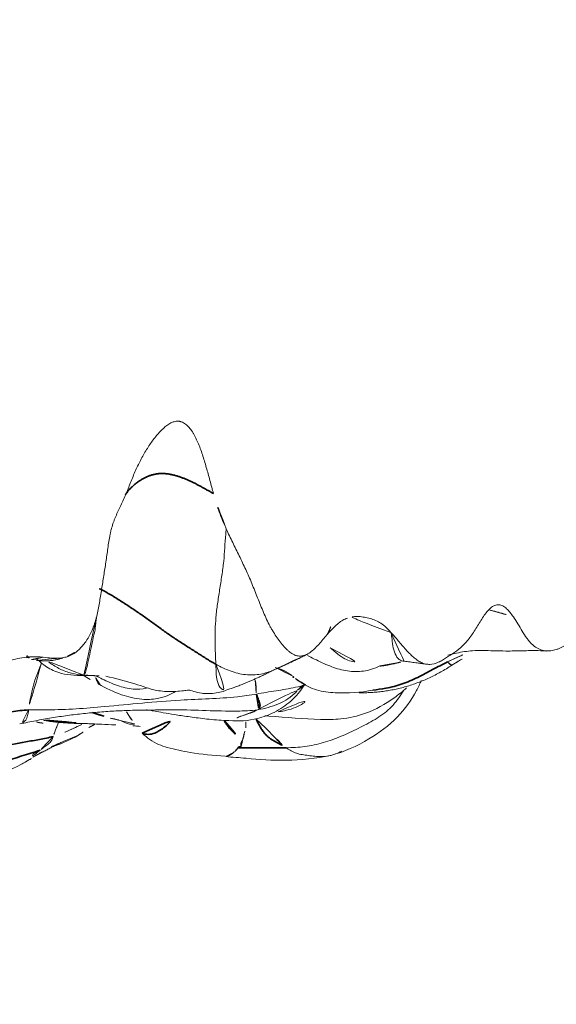
# Model space of a CAD drawing. Units: millimetres. Extents: x -605615267 to 17, y -1703671239 to 113.
# Drawn here: x -605611836 to -605611829, y -1703669150 to -1703669137 of the extents above; entities that cross this region are included whole.
import ezdxf

# ---------------------------------------------------------------- set-up
doc = ezdxf.new("R2010")
doc.units = ezdxf.units.MM
doc.layers.get('0').update_dxf_attribs({"lineweight": 9, "true_color": 0x1c1c1c})
doc.layers.get('Defpoints').update_dxf_attribs({"color": 3, "lineweight": 0})
doc.layers.add('10', color=7, linetype='Continuous', true_color=0xffffff)
doc.styles.add('2F обычный', font='Montserrat-Light.ttf', dxfattribs={"width": 0.8})
doc.dimstyles.new('stroitelniy3', dxfattribs={"dimtxt": 80, "dimasz": 30, "dimexe": 5, "dimexo": 10, "dimgap": 20, "dimtad": 1, "dimtoh": 1, "dimdec": 0, "dimrnd": 5, "dimtxsty": '2F обычный', "dimblk": 'ARCHTICK', "dimcen": 0.09, "dimdle": 2, "dimadec": 0, "dimazin": 2, "dimtfac": 1, "dimtdec": 0, "dimtmove": 1, "dimatfit": 3, "dimfxl": 10, "dimtfill": 1, "dimtolj": 1, "dimtzin": 0, "dimarcsym": 1})

# ---------------------------------------------------------------- blocks, each defined once
blk = doc.blocks.new('A$C142A27C8')
at = {"layer": '10', "color": 0, "linetype": 'Continuous', "lineweight": 35}
for points, knots in [([(0.823, 21.266), (0.826, 21.256), (0.849, 21.17), (0.895, 21.009), (0.974, 20.788), (1.069, 20.573), (1.176, 20.365), (1.272, 20.151), (1.334, 19.925), (1.389, 19.696), (1.446, 19.469), (1.461, 19.315), (1.464, 19.237)], [0, 0, 0, 0, 0.015122, 0.124553, 0.233983, 0.343414, 0.452845, 0.562276, 0.671707, 0.781138, 0.890569, 1, 1, 1, 1]), ([(0.337, 21.014), (0.356, 20.932), (0.374, 20.851), (0.412, 20.688), (0.432, 20.606), (0.499, 20.365), (0.552, 20.206), (0.634, 19.968), (0.661, 19.889), (0.715, 19.729), (0.767, 19.569), (0.818, 19.407), (0.856, 19.286), (0.869, 19.245), (0.895, 19.164), (0.907, 19.124), (0.919, 19.082)], [0, 0, 0, 0, 0.125, 0.125, 0.25, 0.25, 0.5, 0.5, 0.625, 0.625, 0.75, 0.875, 0.875, 0.9375, 0.9375, 1, 1, 1, 1]), ([(0.819, 20.389), (0.868, 20.142), (0.916, 19.895), (0.986, 19.523), (1.009, 19.399), (1.044, 19.213), (1.055, 19.151), (1.078, 19.027), (1.09, 18.965), (1.107, 18.904)], [0, 0, 0, 0, 0.5, 0.5, 0.75, 0.75, 0.875, 0.875, 1, 1, 1, 1]), ([(1.327, 19.002), (1.309, 18.883), (1.295, 18.695), (1.284, 18.508), (1.28, 18.44)], [0, 0, 0, 0, 0.638576, 1, 1, 1, 1]), ([(1.431, 18.377), (1.419, 18.341), (1.39, 18.25), (1.361, 18.159), (1.344, 18.103)], [0, 0, 0, 0, 0.395018, 1, 1, 1, 1]), ([(4.37, 17.931), (4.373, 17.929), (4.381, 17.923), (4.395, 17.913), (4.412, 17.9), (4.428, 17.887), (4.444, 17.874), (4.459, 17.859), (4.474, 17.845), (4.488, 17.829), (4.502, 17.814), (4.516, 17.798), (4.529, 17.781), (4.542, 17.765), (4.554, 17.748), (4.565, 17.73), (4.577, 17.712), (4.587, 17.694), (4.597, 17.676), (4.607, 17.657), (4.615, 17.638), (4.623, 17.618), (4.631, 17.599), (4.637, 17.579), (4.643, 17.559), (4.648, 17.538), (4.652, 17.518), (4.655, 17.497), (4.658, 17.476), (4.659, 17.456), (4.66, 17.434), (4.659, 17.413), (4.658, 17.392), (4.656, 17.371), (4.654, 17.35), (4.65, 17.328), (4.646, 17.307), (4.641, 17.286), (4.636, 17.265), (4.63, 17.244), (4.624, 17.223), (4.617, 17.202), (4.61, 17.182), (4.602, 17.161), (4.595, 17.141), (4.586, 17.12), (4.578, 17.1), (4.569, 17.08), (4.56, 17.06), (4.551, 17.041), (4.542, 17.021), (4.532, 17.002), (4.523, 16.982), (4.513, 16.963), (4.503, 16.944), (4.493, 16.925), (4.482, 16.906), (4.472, 16.887), (4.462, 16.868), (4.451, 16.849), (4.441, 16.831), (4.43, 16.812), (4.42, 16.793), (4.409, 16.775), (4.398, 16.756), (4.391, 16.744), (4.388, 16.738)], [0, 0, 0, 0, 0.007467, 0.023127, 0.038773, 0.054414, 0.070062, 0.085725, 0.101411, 0.117127, 0.132876, 0.148663, 0.16449, 0.180359, 0.196262, 0.212184, 0.22811, 0.244026, 0.25992, 0.275783, 0.291607, 0.307388, 0.323121, 0.338805, 0.354438, 0.370021, 0.385556, 0.40105, 0.416508, 0.431943, 0.447367, 0.462797, 0.478248, 0.49373, 0.509249, 0.52481, 0.540415, 0.556062, 0.571749, 0.587477, 0.603246, 0.619054, 0.634896, 0.650765, 0.666652, 0.682546, 0.698436, 0.714321, 0.730203, 0.746085, 0.761966, 0.777848, 0.793729, 0.80961, 0.825487, 0.841362, 0.857236, 0.873108, 0.888979, 0.904849, 0.920716, 0.936581, 0.952442, 0.968298, 0.984151, 1, 1, 1, 1]), ([(1.151, 17.703), (1.143, 17.69), (1.135, 17.656), (1.132, 17.582), (1.169, 17.479), (1.262, 17.362), (1.352, 17.271), (1.392, 17.233)], [0, 0, 0, 0, 0.195066, 0.413349, 0.631633, 0.849916, 1, 1, 1, 1]), ([(1.318, 16.591), (1.314, 16.588), (1.309, 16.586), (1.288, 16.573), (1.241, 16.542), (1.147, 16.465), (1.094, 16.391), (1.065, 16.34)], [0, 0, 0, 0, 0.034415, 0.034415, 0.172356, 0.448237, 1, 1, 1, 1]), ([(0.953, 15.756), (0.951, 15.869), (0.951, 16.086), (0.952, 16.302), (0.952, 16.405)], [0, 0, 0, 0, 0.52281, 1, 1, 1, 1]), ([(0.953, 16.405), (0.953, 16.406), (0.954, 16.406), (0.954, 16.406), (0.955, 16.407), (0.956, 16.407), (0.957, 16.406), (0.957, 16.406), (0.958, 16.405), (0.959, 16.404), (0.96, 16.402), (0.96, 16.401), (0.961, 16.399), (0.962, 16.397), (0.963, 16.394), (0.963, 16.392), (0.964, 16.389), (0.965, 16.386), (0.966, 16.382), (0.967, 16.379), (0.967, 16.375), (0.968, 16.371), (0.969, 16.368), (0.969, 16.366)], [0, 0, 0, 0, 0.045311, 0.090501, 0.135641, 0.180799, 0.226039, 0.271426, 0.317017, 0.362867, 0.409027, 0.455544, 0.502462, 0.549817, 0.597643, 0.645972, 0.694827, 0.744231, 0.794201, 0.844753, 0.895898, 0.947645, 1, 1, 1, 1]), ([(1.346, 16.164), (1.331, 16.157), (1.315, 16.149), (1.278, 16.13), (1.258, 16.119), (1.219, 16.097), (1.202, 16.086), (1.17, 16.065), (1.156, 16.054), (1.131, 16.033), (1.11, 16.013), (1.094, 15.993), (1.079, 15.973), (1.066, 15.952), (1.054, 15.931), (1.042, 15.91), (1.036, 15.9), (1.018, 15.867), (1.006, 15.845), (0.981, 15.799), (0.967, 15.777), (0.953, 15.756)], [0, 0, 0, 0, 0.053982, 0.053982, 0.132817, 0.132817, 0.211652, 0.211652, 0.290487, 0.290487, 0.369321, 0.448156, 0.448156, 0.526991, 0.605826, 0.605826, 0.684661, 0.684661, 0.84233, 0.84233, 1, 1, 1, 1]), ([(1.68, 16.158), (1.674, 16.157), (1.654, 16.151), (1.61, 16.134), (1.554, 16.106), (1.505, 16.109), (1.477, 16.129), (1.468, 16.141)], [0, 0, 0, 0, 0.083333, 0.333333, 0.666667, 0.916667, 1, 1, 1, 1]), ([(1.734, 14.586), (1.739, 14.526), (1.755, 14.392), (1.811, 14.187), (1.902, 13.977), (2.01, 13.776), (2.081, 13.643), (2.114, 13.574)], [0, 0, 0, 0, 0.163858, 0.372893, 0.581929, 0.790964, 1, 1, 1, 1])]:
    blk.add_open_spline(points, degree=3, knots=knots, dxfattribs=at)
at = {"layer": '10', "color": 0, "linetype": 'Continuous', "lineweight": 18}
for points, knots in [([(0.402, 20.193), (0.432, 20.063), (0.523, 19.771), (0.655, 19.473), (0.745, 19.309), (0.751, 19.298)], [0, 0, 0, 0, 0.427113, 0.96002, 1, 1, 1, 1]), ([(2.176, 19.039), (2.178, 19.058), (2.18, 19.077), (2.182, 19.116), (2.183, 19.135), (2.184, 19.173), (2.183, 19.192), (2.181, 19.23), (2.179, 19.249), (2.172, 19.307), (2.166, 19.345), (2.15, 19.421), (2.14, 19.459), (2.123, 19.516), (2.118, 19.535), (2.105, 19.573), (2.098, 19.592), (2.083, 19.63), (2.075, 19.649), (2.057, 19.686), (2.047, 19.705), (2.026, 19.743), (2.015, 19.761), (1.991, 19.798), (1.978, 19.816), (1.94, 19.871), (1.913, 19.907), (1.889, 19.944)], [0, 0, 0, 0, 0.0625, 0.0625, 0.125, 0.125, 0.1875, 0.1875, 0.25, 0.25, 0.375, 0.375, 0.5, 0.5, 0.5625, 0.5625, 0.625, 0.625, 0.6875, 0.6875, 0.75, 0.75, 0.8125, 0.8125, 0.875, 0.875, 1, 1, 1, 1]), ([(1.464, 19.237), (1.433, 19.241), (1.335, 19.256), (1.303, 19.3), (1.281, 19.337), (1.275, 19.354)], [0, 0, 0, 0, 0.160093, 0.640371, 1, 1, 1, 1]), ([(0.919, 19.082), (0.916, 19.089), (0.904, 19.118), (0.876, 19.167), (0.867, 19.186), (0.836, 19.18), (0.828, 19.179)], [0, 0, 0, 0, 0.099135, 0.396539, 0.793078, 1, 1, 1, 1]), ([(2.101, 19.061), (2.092, 19.064), (2.039, 19.086), (1.937, 19.129), (1.796, 19.173), (1.664, 19.203), (1.557, 19.224), (1.495, 19.234), (1.464, 19.237)], [0, 0, 0, 0, 0.038346, 0.230677, 0.423008, 0.615339, 0.807669, 1, 1, 1, 1]), ([(1.464, 19.237), (1.467, 19.151), (1.461, 18.809), (1.512, 18.125), (1.607, 17.271), (1.616, 16.583), (1.666, 16.243), (1.68, 16.158)], [0, 0, 0, 0, 0.083333, 0.333333, 0.666667, 0.916667, 1, 1, 1, 1]), ([(2.148, 19.195), (2.147, 19.19), (2.145, 19.167), (2.154, 19.125), (2.168, 19.076), (2.174, 19.046), (2.176, 19.039)], [0, 0, 0, 0, 0.120503, 0.50192, 0.883336, 1, 1, 1, 1]), ([(2.174, 19.264), (2.181, 19.264), (2.211, 19.261), (2.175, 19.237), (2.162, 19.213), (2.148, 19.198)], [0, 0, 0, 0, 0.113725, 0.552916, 1, 1, 1, 1]), ([(1.119, 18.571), (1.061, 18.669), (0.987, 18.841), (0.938, 19.017), (0.919, 19.082)], [0, 0, 0, 0, 0.619021, 1, 1, 1, 1]), ([(1.107, 18.904), (1.095, 18.907), (1.053, 18.918), (1.004, 18.966), (0.969, 19.019), (0.936, 19.056), (0.922, 19.076), (0.919, 19.082)], [0, 0, 0, 0, 0.083333, 0.333333, 0.666667, 0.916667, 1, 1, 1, 1]), ([(1.326, 19.037), (1.323, 19.02), (1.31, 18.952), (1.295, 18.832), (1.286, 18.696), (1.282, 18.585), (1.281, 18.493), (1.279, 18.42), (1.277, 18.371), (1.276, 18.347)], [0, 0, 0, 0, 0.041871, 0.17077, 0.301787, 0.446884, 0.610771, 0.792729, 1, 1, 1, 1]), ([(1.302, 19.132), (1.298, 19.118), (1.285, 19.057), (1.279, 18.991), (1.278, 18.938)], [0, 0, 0, 0, 0.234667, 1, 1, 1, 1]), ([(2.16, 19.132), (2.128, 19.097), (2.055, 19.019), (1.946, 18.812), (1.928, 18.614), (1.932, 18.48)], [0, 0, 0, 0, 0.278618, 0.578136, 1, 1, 1, 1]), ([(4.208, 17.998), (4.184, 18.01), (4.16, 18.021), (4.111, 18.045), (4.086, 18.056), (4.048, 18.072), (4.035, 18.077), (4.009, 18.087), (3.996, 18.092), (3.955, 18.105), (3.927, 18.113), (3.884, 18.124), (3.869, 18.128), (3.839, 18.134), (3.824, 18.137), (3.779, 18.146), (3.748, 18.151), (3.687, 18.16), (3.656, 18.165), (3.594, 18.173), (3.563, 18.178), (3.471, 18.191), (3.41, 18.2), (3.287, 18.219), (3.226, 18.229), (3.103, 18.248), (3.042, 18.258), (2.95, 18.273), (2.92, 18.278), (2.859, 18.289), (2.799, 18.301), (2.74, 18.314), (2.696, 18.326), (2.682, 18.33), (2.653, 18.338), (2.639, 18.343), (2.569, 18.366), (2.518, 18.388), (2.458, 18.42), (2.447, 18.426), (2.424, 18.44), (2.413, 18.447), (2.381, 18.468), (2.361, 18.483), (2.324, 18.513), (2.306, 18.529), (2.283, 18.553), (2.275, 18.562), (2.26, 18.578), (2.253, 18.587), (2.221, 18.63), (2.202, 18.666), (2.182, 18.721), (2.177, 18.74), (2.169, 18.777), (2.166, 18.796), (2.162, 18.852), (2.163, 18.889), (2.168, 18.964), (2.172, 19.002), (2.176, 19.039)], [0, 0, 0, 0, 0.03125, 0.03125, 0.0625, 0.0625, 0.078125, 0.078125, 0.09375, 0.09375, 0.125, 0.125, 0.140625, 0.140625, 0.15625, 0.15625, 0.1875, 0.1875, 0.21875, 0.21875, 0.25, 0.25, 0.3125, 0.3125, 0.375, 0.375, 0.4375, 0.4375, 0.46875, 0.46875, 0.5, 0.53125, 0.53125, 0.546875, 0.546875, 0.5625, 0.5625, 0.625, 0.625, 0.640625, 0.640625, 0.65625, 0.65625, 0.6875, 0.6875, 0.71875, 0.71875, 0.734375, 0.734375, 0.75, 0.75, 0.8125, 0.8125, 0.84375, 0.84375, 0.875, 0.875, 0.9375, 0.9375, 1, 1, 1, 1]), ([(1.269, 18.518), (1.242, 18.573), (1.182, 18.699), (1.129, 18.829), (1.107, 18.904)], [0, 0, 0, 0, 0.434189, 1, 1, 1, 1]), ([(1.297, 18.832), (1.281, 18.839), (1.228, 18.859), (1.166, 18.884), (1.119, 18.901), (1.107, 18.904)], [0, 0, 0, 0, 0.2435, 0.810875, 1, 1, 1, 1]), ([(1.933, 18.489), (1.937, 18.547), (1.955, 18.657), (2.012, 18.813), (2.085, 18.931), (2.135, 18.997), (2.152, 19.018)], [0, 0, 0, 0, 0.287201, 0.574403, 0.861604, 1, 1, 1, 1]), ([(1.934, 18.5), (1.929, 18.491), (1.884, 18.417), (1.84, 18.341), (1.802, 18.271)], [0, 0, 0, 0, 0.115761, 1, 1, 1, 1]), ([(1.279, 18.407), (1.277, 18.373), (1.273, 18.293), (1.263, 18.092), (1.257, 17.97), (1.254, 17.899)], [0, 0, 0, 0, 0.287089, 0.590813, 1, 1, 1, 1]), ([(1.933, 18.489), (1.928, 18.43), (1.926, 18.331), (1.924, 18.232), (1.922, 18.193)], [0, 0, 0, 0, 0.609872, 1, 1, 1, 1]), ([(1.933, 18.489), (1.936, 18.49), (1.947, 18.477), (2.029, 18.45), (2.176, 18.418), (2.328, 18.387), (2.448, 18.362), (2.514, 18.345), (2.545, 18.338), (2.602, 18.332), (2.686, 18.322), (2.746, 18.316), (2.766, 18.314)], [0, 0, 0, 0, 0.105223, 0.210446, 0.315669, 0.420892, 0.526115, 0.631338, 0.736561, 0.841784, 0.947007, 1, 1, 1, 1]), ([(1.818, 18.291), (1.756, 18.192), (1.669, 18.005), (1.6, 17.731), (1.608, 17.516), (1.655, 17.354), (1.694, 17.281), (1.713, 17.249)], [0, 0, 0, 0, 0.307318, 0.556569, 0.746117, 0.879133, 1, 1, 1, 1]), ([(1.922, 18.323), (1.909, 18.296), (1.863, 18.202), (1.789, 18.038), (1.738, 17.836), (1.744, 17.701), (1.754, 17.641)], [0, 0, 0, 0, 0.125077, 0.433862, 0.742647, 1, 1, 1, 1]), ([(1.802, 18.271), (1.802, 18.272), (1.81, 18.286), (1.838, 18.307), (1.886, 18.326), (1.916, 18.337), (1.926, 18.341)], [0, 0, 0, 0, 0.020626, 0.396954, 0.773282, 1, 1, 1, 1]), ([(1.353, 18.134), (1.348, 18.093), (1.334, 18.019), (1.282, 17.923), (1.265, 17.845), (1.276, 17.795), (1.277, 17.789)], [0, 0, 0, 0, 0.273767, 0.53835, 0.946173, 1, 1, 1, 1]), ([(1.922, 18.194), (1.888, 18.06), (1.833, 17.826), (1.722, 17.532), (1.708, 17.321), (1.722, 17.16), (1.728, 17.105), (1.736, 17.074), (1.718, 17.019), (1.692, 16.924), (1.683, 16.828), (1.692, 16.688), (1.715, 16.6), (1.739, 16.544)], [0, 0, 0, 0, 0.146011, 0.260066, 0.342582, 0.395666, 0.491144, 0.587997, 0.700981, 0.798139, 0.840048, 0.895104, 1, 1, 1, 1]), ([(4.388, 16.738), (4.446, 16.754), (4.505, 16.77), (4.624, 16.802), (4.683, 16.818), (4.771, 16.843), (4.8, 16.852), (4.858, 16.869), (4.886, 16.878), (4.971, 16.906), (5.026, 16.926), (5.104, 16.96), (5.13, 16.971), (5.166, 16.99), (5.178, 16.996), (5.201, 17.01), (5.212, 17.016), (5.245, 17.037), (5.265, 17.052), (5.291, 17.075), (5.3, 17.084), (5.315, 17.1), (5.322, 17.109), (5.341, 17.135), (5.351, 17.152), (5.359, 17.176), (5.361, 17.18), (5.363, 17.19), (5.366, 17.204), (5.367, 17.218), (5.366, 17.237), (5.365, 17.247), (5.361, 17.266), (5.359, 17.275), (5.349, 17.304), (5.339, 17.322), (5.316, 17.358), (5.303, 17.376), (5.281, 17.402), (5.273, 17.411), (5.257, 17.428), (5.249, 17.437), (5.206, 17.479), (5.168, 17.511), (5.088, 17.573), (5.045, 17.603), (4.977, 17.646), (4.953, 17.66), (4.905, 17.688), (4.881, 17.701), (4.806, 17.741), (4.755, 17.766), (4.674, 17.802), (4.647, 17.814), (4.592, 17.837), (4.564, 17.848), (4.481, 17.881), (4.424, 17.903), (4.341, 17.937), (4.314, 17.949), (4.261, 17.973), (4.234, 17.985), (4.208, 17.998)], [0, 0, 0, 0, 0.0625, 0.0625, 0.125, 0.125, 0.15625, 0.15625, 0.1875, 0.1875, 0.25, 0.25, 0.28125, 0.28125, 0.296875, 0.296875, 0.3125, 0.3125, 0.34375, 0.34375, 0.359375, 0.359375, 0.375, 0.375, 0.40625, 0.40625, 0.414063, 0.414063, 0.421875, 0.4375, 0.4375, 0.453125, 0.453125, 0.46875, 0.46875, 0.5, 0.5, 0.53125, 0.53125, 0.546875, 0.546875, 0.5625, 0.5625, 0.625, 0.625, 0.6875, 0.6875, 0.71875, 0.71875, 0.75, 0.75, 0.8125, 0.8125, 0.84375, 0.84375, 0.875, 0.875, 0.9375, 0.9375, 0.96875, 0.96875, 1, 1, 1, 1]), ([(1.243, 17.727), (1.246, 17.751), (1.249, 17.81), (1.252, 17.867), (1.254, 17.9)], [0, 0, 0, 0, 0.399975, 1, 1, 1, 1]), ([(1.148, 17.699), (1.117, 17.665), (1.018, 17.55), (0.942, 17.325), (0.878, 17.005), (0.847, 16.738), (0.84, 16.578)], [0, 0, 0, 0, 0.079244, 0.277031, 0.563423, 1, 1, 1, 1]), ([(1.461, 17.633), (1.468, 17.655), (1.465, 17.616), (1.434, 17.459), (1.396, 17.234), (1.368, 17.035), (1.336, 16.796), (1.325, 16.623), (1.32, 16.529)], [0, 0, 0, 0, 0.332947, 0.590093, 0.69843, 0.798948, 0.897285, 1, 1, 1, 1]), ([(1.462, 17.612), (1.466, 17.493), (1.473, 17.095), (1.44, 16.604), (1.454, 16.233), (1.468, 16.141)], [0, 0, 0, 0, 0.242962, 0.810741, 1, 1, 1, 1]), ([(2.081, 16.706), (2.033, 16.704), (1.945, 16.702), (1.816, 16.684), (1.729, 16.623), (1.729, 16.568), (1.738, 16.545)], [0, 0, 0, 0, 0.261118, 0.522235, 0.783353, 1, 1, 1, 1]), ([(2.081, 16.706), (2.046, 16.643), (1.985, 16.512), (1.932, 16.306), (1.939, 16.106), (1.978, 15.983), (2.002, 15.928)], [0, 0, 0, 0, 0.258854, 0.517708, 0.776563, 1, 1, 1, 1]), ([(3.91, 16.565), (3.886, 16.568), (3.799, 16.577), (3.658, 16.585), (3.475, 16.598), (3.281, 16.624), (3.087, 16.655), (2.898, 16.685), (2.716, 16.706), (2.544, 16.717), (2.383, 16.718), (2.229, 16.712), (2.128, 16.708), (2.081, 16.706)], [0, 0, 0, 0, 0.035864, 0.132277, 0.228691, 0.325105, 0.421518, 0.517932, 0.614345, 0.710759, 0.807173, 0.903586, 1, 1, 1, 1]), ([(3.91, 16.565), (3.947, 16.582), (3.985, 16.598), (4.061, 16.63), (4.1, 16.645), (4.22, 16.688), (4.303, 16.713), (4.388, 16.738)], [0, 0, 0, 0, 0.25, 0.25, 0.5, 0.5, 1, 1, 1, 1]), ([(0.834, 16.572), (0.826, 16.482), (0.806, 16.218), (0.764, 15.741), (0.811, 15.355), (0.85, 15.151)], [0, 0, 0, 0, 0.203164, 0.585765, 1, 1, 1, 1]), ([(0.837, 16.572), (0.837, 16.57), (0.837, 16.564), (0.839, 16.556), (0.841, 16.548), (0.844, 16.539), (0.848, 16.531), (0.851, 16.523), (0.856, 16.514), (0.861, 16.506), (0.866, 16.498), (0.871, 16.49), (0.877, 16.482), (0.883, 16.474), (0.89, 16.466), (0.896, 16.458), (0.901, 16.453), (0.903, 16.451)], [0, 0, 0, 0, 0.055223, 0.118873, 0.183013, 0.247674, 0.312883, 0.37867, 0.445062, 0.51208, 0.579742, 0.648061, 0.717052, 0.786727, 0.857101, 0.928187, 1, 1, 1, 1]), ([(1.32, 16.529), (1.309, 16.394), (1.324, 16.185), (1.428, 15.902), (1.58, 15.681), (1.723, 15.561), (1.803, 15.508)], [0, 0, 0, 0, 0.322577, 0.524773, 0.754816, 1, 1, 1, 1]), ([(1.468, 16.141), (1.46, 16.154), (1.42, 16.233), (1.379, 16.395), (1.323, 16.495), (1.32, 16.528)], [0, 0, 0, 0, 0.129108, 0.516434, 1, 1, 1, 1]), ([(2.707, 14.929), (2.699, 14.95), (2.689, 14.97), (2.665, 15.01), (2.651, 15.03), (2.62, 15.069), (2.603, 15.088), (2.566, 15.126), (2.546, 15.145), (2.505, 15.182), (2.484, 15.201), (2.441, 15.238), (2.42, 15.256), (2.377, 15.293), (2.356, 15.311), (2.315, 15.349), (2.296, 15.368), (2.261, 15.406), (2.245, 15.426), (2.219, 15.468), (2.209, 15.489), (2.2, 15.517), (2.199, 15.523), (2.196, 15.534), (2.193, 15.551), (2.192, 15.578), (2.196, 15.606), (2.201, 15.623), (2.204, 15.634), (2.206, 15.639), (2.218, 15.667), (2.238, 15.698), (2.264, 15.728), (2.282, 15.748), (2.292, 15.758), (2.323, 15.786), (2.367, 15.823), (2.414, 15.859), (2.463, 15.894), (2.502, 15.919), (2.543, 15.944), (2.57, 15.96), (2.585, 15.968), (2.628, 15.991), (2.658, 16.006), (2.719, 16.035), (2.751, 16.048), (2.815, 16.075), (2.847, 16.089), (2.912, 16.115), (2.945, 16.128), (3.043, 16.167), (3.108, 16.193), (3.205, 16.233), (3.237, 16.246), (3.3, 16.274), (3.331, 16.288), (3.424, 16.331), (3.485, 16.36), (3.606, 16.419), (3.665, 16.449), (3.786, 16.508), (3.848, 16.537), (3.91, 16.565)], [0, 0, 0, 0, 0.03125, 0.03125, 0.0625, 0.0625, 0.09375, 0.09375, 0.125, 0.125, 0.15625, 0.15625, 0.1875, 0.1875, 0.21875, 0.21875, 0.25, 0.25, 0.28125, 0.28125, 0.3125, 0.3125, 0.320312, 0.320312, 0.328125, 0.34375, 0.359375, 0.367187, 0.367187, 0.375, 0.375, 0.40625, 0.421875, 0.421875, 0.4375, 0.4375, 0.46875, 0.5, 0.5, 0.53125, 0.546875, 0.546875, 0.5625, 0.5625, 0.59375, 0.59375, 0.625, 0.625, 0.65625, 0.65625, 0.6875, 0.6875, 0.75, 0.75, 0.78125, 0.78125, 0.8125, 0.8125, 0.875, 0.875, 0.9375, 0.9375, 1, 1, 1, 1]), ([(0.903, 16.451), (0.905, 16.449), (0.908, 16.445), (0.913, 16.439), (0.918, 16.434), (0.923, 16.428), (0.929, 16.423), (0.934, 16.419), (0.94, 16.414), (0.946, 16.409), (0.951, 16.407), (0.953, 16.405)], [0, 0, 0, 0, 0.110007, 0.220245, 0.330733, 0.441489, 0.552534, 0.663888, 0.77557, 0.887601, 1, 1, 1, 1]), ([(0.969, 16.366), (0.97, 16.367), (0.973, 16.368), (0.977, 16.368), (0.981, 16.369), (0.985, 16.369), (0.989, 16.37), (0.993, 16.37), (0.998, 16.369), (1.003, 16.369), (1.007, 16.368), (1.012, 16.367), (1.017, 16.366), (1.022, 16.364), (1.027, 16.362), (1.032, 16.36), (1.037, 16.358), (1.042, 16.355), (1.048, 16.352), (1.053, 16.348), (1.059, 16.344), (1.063, 16.342), (1.065, 16.34)], [0, 0, 0, 0, 0.040712, 0.08246, 0.125245, 0.169067, 0.213926, 0.259818, 0.306739, 0.354684, 0.403642, 0.453598, 0.504526, 0.556398, 0.609182, 0.66284, 0.717326, 0.772586, 0.828561, 0.885178, 0.942356, 1, 1, 1, 1]), ([(1.065, 16.34), (1.074, 16.341), (1.084, 16.34), (1.105, 16.335), (1.116, 16.332), (1.141, 16.325), (1.155, 16.321), (1.185, 16.312), (1.203, 16.308), (1.221, 16.303)], [0, 0, 0, 0, 0.25, 0.25, 0.5, 0.5, 0.75, 0.75, 1, 1, 1, 1]), ([(1.221, 16.303), (1.245, 16.302), (1.27, 16.302), (1.307, 16.3), (1.316, 16.299), (1.325, 16.299)], [0, 0, 0, 0, 0.756106, 0.756106, 1, 1, 1, 1]), ([(1.468, 16.141), (1.484, 16.044), (1.532, 15.851), (1.659, 15.658), (1.76, 15.575), (1.789, 15.554)], [0, 0, 0, 0, 0.421241, 0.842482, 1, 1, 1, 1]), ([(1.872, 16.174), (1.871, 16.174), (1.855, 16.171), (1.827, 16.167), (1.789, 16.162), (1.761, 16.161), (1.739, 16.161), (1.719, 16.161), (1.699, 16.161), (1.686, 16.16), (1.68, 16.158)], [0, 0, 0, 0, 0.016041, 0.156607, 0.297172, 0.437738, 0.578303, 0.718869, 0.859434, 1, 1, 1, 1]), ([(1.68, 16.158), (1.695, 16.07), (1.723, 15.893), (1.759, 15.669), (1.792, 15.536), (1.805, 15.491)], [0, 0, 0, 0, 0.395912, 0.791825, 1, 1, 1, 1]), ([(1.386, 16.042), (1.385, 16.024), (1.366, 15.769), (1.336, 15.418), (1.334, 15.003), (1.411, 14.65), (1.577, 14.355), (1.714, 14.182), (1.763, 14.129)], [0, 0, 0, 0, 0.026296, 0.373695, 0.516378, 0.686692, 0.897255, 1, 1, 1, 1]), ([(1.44, 15.865), (1.443, 15.836), (1.462, 15.725), (1.523, 15.539), (1.637, 15.424), (1.7, 15.373)], [0, 0, 0, 0, 0.146412, 0.578226, 1, 1, 1, 1]), ([(0.953, 15.756), (0.936, 15.731), (0.909, 15.687), (0.878, 15.617), (0.859, 15.54), (0.849, 15.456), (0.838, 15.369), (0.832, 15.278), (0.84, 15.185), (0.865, 15.092), (0.893, 15.033), (0.909, 15.005)], [0, 0, 0, 0, 0.112686, 0.225373, 0.338059, 0.450746, 0.563432, 0.676118, 0.788805, 0.901491, 1, 1, 1, 1]), ([(1.728, 14.169), (1.712, 14.179), (1.625, 14.231), (1.477, 14.345), (1.331, 14.551), (1.215, 14.782), (1.105, 15.013), (1.017, 15.252), (0.965, 15.502), (0.955, 15.671), (0.953, 15.756)], [0, 0, 0, 0, 0.029496, 0.16814, 0.306783, 0.445426, 0.58407, 0.722713, 0.861357, 1, 1, 1, 1]), ([(1.844, 15.568), (1.796, 15.497), (1.721, 15.349), (1.684, 15.006), (1.697, 14.753), (1.734, 14.58)], [0, 0, 0, 0, 0.245816, 0.49401, 1, 1, 1, 1]), ([(1.73, 15.601), (1.75, 15.582), (1.781, 15.55), (1.777, 15.575), (1.801, 15.52), (1.808, 15.496), (1.809, 15.493)], [0, 0, 0, 0, 0.33706, 0.65167, 0.941234, 1, 1, 1, 1]), ([(2.2, 15.466), (2.197, 15.46), (2.159, 15.387), (2.088, 15.246), (2.007, 15.036), (1.972, 14.82), (1.998, 14.632), (2.042, 14.526), (2.061, 14.488)], [0, 0, 0, 0, 0.01879, 0.233541, 0.448292, 0.663042, 0.877793, 1, 1, 1, 1]), ([(0.85, 15.152), (0.899, 14.972), (1.037, 14.662), (1.336, 14.253), (1.641, 14.03), (1.817, 13.949), (1.864, 13.93)], [0, 0, 0, 0, 0.358218, 0.654065, 0.909075, 1, 1, 1, 1]), ([(2.306, 15.16), (2.291, 15.143), (2.248, 15.092), (2.179, 15.01), (2.132, 14.919), (2.115, 14.838), (2.11, 14.788), (2.109, 14.782)], [0, 0, 0, 0, 0.120783, 0.340587, 0.560392, 0.780196, 1, 1, 1, 1]), ([(2.513, 14.34), (2.537, 14.362), (2.559, 14.384), (2.6, 14.429), (2.619, 14.451), (2.651, 14.498), (2.664, 14.522), (2.685, 14.571), (2.694, 14.596), (2.707, 14.646), (2.713, 14.672), (2.719, 14.71), (2.723, 14.736), (2.726, 14.761), (2.728, 14.799), (2.728, 14.825), (2.722, 14.877), (2.716, 14.903), (2.707, 14.929)], [0, 0, 0, 0, 0.125, 0.125, 0.25, 0.25, 0.375, 0.375, 0.5, 0.5, 0.625, 0.625, 0.6875, 0.75, 0.75, 0.875, 0.875, 1, 1, 1, 1]), ([(2.721, 12.684), (2.742, 12.699), (2.762, 12.714), (2.8, 12.745), (2.817, 12.76), (2.84, 12.785), (2.847, 12.793), (2.859, 12.811), (2.865, 12.819), (2.875, 12.837), (2.878, 12.846), (2.884, 12.864), (2.886, 12.873), (2.887, 12.892), (2.886, 12.901), (2.883, 12.92), (2.877, 12.938), (2.868, 12.956), (2.857, 12.975), (2.85, 12.983), (2.828, 13.01), (2.811, 13.027), (2.772, 13.059), (2.75, 13.075), (2.682, 13.121), (2.632, 13.15), (2.559, 13.195), (2.535, 13.21), (2.489, 13.241), (2.466, 13.256), (2.424, 13.288), (2.404, 13.304), (2.366, 13.337), (2.348, 13.354), (2.299, 13.405), (2.271, 13.441), (2.232, 13.495), (2.207, 13.532), (2.183, 13.569), (2.16, 13.606), (2.148, 13.625), (2.127, 13.662), (2.118, 13.681), (2.093, 13.737), (2.081, 13.776), (2.08, 13.824), (2.08, 13.834), (2.082, 13.853), (2.083, 13.863), (2.09, 13.893), (2.097, 13.912), (2.115, 13.949), (2.126, 13.967), (2.152, 14.003), (2.166, 14.021), (2.196, 14.056), (2.212, 14.073), (2.246, 14.107), (2.264, 14.124), (2.32, 14.174), (2.359, 14.207), (2.438, 14.273), (2.476, 14.306), (2.513, 14.34)], [0, 0, 0, 0, 0.03125, 0.03125, 0.0625, 0.0625, 0.078125, 0.078125, 0.09375, 0.09375, 0.109375, 0.109375, 0.125, 0.125, 0.140625, 0.140625, 0.15625, 0.171875, 0.171875, 0.1875, 0.1875, 0.21875, 0.21875, 0.25, 0.25, 0.3125, 0.3125, 0.34375, 0.34375, 0.375, 0.375, 0.40625, 0.40625, 0.4375, 0.4375, 0.5, 0.5, 0.53125, 0.5625, 0.5625, 0.59375, 0.59375, 0.625, 0.625, 0.6875, 0.6875, 0.703125, 0.703125, 0.71875, 0.71875, 0.75, 0.75, 0.78125, 0.78125, 0.8125, 0.8125, 0.84375, 0.84375, 0.875, 0.875, 0.9375, 0.9375, 1, 1, 1, 1]), ([(2.513, 14.34), (2.493, 14.335), (2.44, 14.326), (2.331, 14.317), (2.217, 14.288), (2.138, 14.23), (2.121, 14.182), (2.123, 14.161), (2.123, 14.16)], [0, 0, 0, 0, 0.1614, 0.368291, 0.575183, 0.782074, 0.988966, 1, 1, 1, 1]), ([(2.114, 13.574), (2.097, 13.557), (2.072, 13.531), (2.068, 13.518), (2.07, 13.516)], [0, 0, 0, 0, 0.685955, 1, 1, 1, 1]), ([(2.114, 13.574), (2.139, 13.522), (2.187, 13.418), (2.237, 13.313), (2.261, 13.262)], [0, 0, 0, 0, 0.511051, 1, 1, 1, 1]), ([(2.207, 13.57), (2.216, 13.531), (2.24, 13.424), (2.268, 13.264), (2.269, 13.098), (2.263, 12.946), (2.26, 12.765), (2.263, 12.563), (2.269, 12.379), (2.263, 12.272), (2.261, 12.234)], [0, 0, 0, 0, 0.09473, 0.259497, 0.363042, 0.468879, 0.590696, 0.756017, 0.911005, 1, 1, 1, 1]), ([(2.816, 13.013), (2.8, 12.946), (2.771, 12.835), (2.736, 12.727), (2.721, 12.684)], [0, 0, 0, 0, 0.598518, 1, 1, 1, 1]), ([(2.605, 11.565), (2.612, 11.59), (2.612, 11.614), (2.606, 11.645), (2.604, 11.652), (2.6, 11.664), (2.597, 11.67), (2.589, 11.689), (2.582, 11.701), (2.558, 11.737), (2.537, 11.76), (2.492, 11.806), (2.468, 11.829), (2.433, 11.863), (2.422, 11.875), (2.401, 11.898), (2.391, 11.909), (2.362, 11.945), (2.346, 11.969), (2.317, 12.017), (2.305, 12.042), (2.29, 12.079), (2.285, 12.092), (2.277, 12.117), (2.274, 12.13), (2.265, 12.168), (2.262, 12.194), (2.262, 12.244), (2.265, 12.27), (2.275, 12.308), (2.279, 12.32), (2.29, 12.345), (2.296, 12.357), (2.317, 12.394), (2.336, 12.417), (2.37, 12.451), (2.382, 12.462), (2.408, 12.483), (2.422, 12.494), (2.465, 12.526), (2.496, 12.546), (2.561, 12.585), (2.594, 12.604), (2.659, 12.644), (2.691, 12.664), (2.721, 12.684)], [0, 0, 0, 0, 0.0625, 0.0625, 0.078125, 0.078125, 0.09375, 0.09375, 0.125, 0.125, 0.1875, 0.1875, 0.25, 0.25, 0.28125, 0.28125, 0.3125, 0.3125, 0.375, 0.375, 0.4375, 0.4375, 0.46875, 0.46875, 0.5, 0.5, 0.5625, 0.5625, 0.625, 0.625, 0.65625, 0.65625, 0.6875, 0.6875, 0.75, 0.75, 0.78125, 0.78125, 0.8125, 0.8125, 0.875, 0.875, 0.9375, 0.9375, 1, 1, 1, 1])]:
    blk.add_open_spline(points, degree=3, knots=knots, dxfattribs=at)
for points, degree in [([(0.733, 19.331), (0.818, 19.179)], 1), ([(1.275, 19.354), (1.464, 18.498), (1.462, 17.612)], 2), ([(0.9, 19.051), (0.874, 19.095), (0.846, 19.139), (0.819, 19.182)], 3), ([(0.828, 19.179), (0.933, 18.976), (1.037, 18.778)], 2), ([(2.135, 19.131), (2.109, 18.934), (2.172, 18.76)], 2), ([(2.191, 18.711), (2.214, 18.659), (2.246, 18.609)], 2), ([(1.117, 18.574), (1.154, 18.513), (1.203, 18.443), (1.267, 18.362)], 3), ([(1.226, 18.424), (1.249, 18.381), (1.272, 18.338)], 2), ([(1.28, 18.44), (1.279, 18.409), (1.277, 18.378), (1.276, 18.348)], 3), ([(1.932, 18.48), (1.934, 18.408), (1.926, 18.332)], 2), ([(1.933, 18.48), (1.929, 18.484), (1.93, 18.489), (1.933, 18.489)], 3), ([(1.44, 17.915), (1.334, 17.85), (1.239, 17.777), (1.151, 17.703)], 3), ([(1.739, 16.544), (1.828, 16.273), (2.004, 15.924)], 2), ([(2.038, 15.905), (2.003, 15.773), (1.919, 15.663)], 2), ([(2, 15.933), (2.114, 15.673), (2.233, 15.439)], 2), ([(1.888, 15.63), (1.838, 15.573), (1.801, 15.481)], 2), ([(2.487, 15.198), (2.557, 15.166), (2.589, 15.153)], 2), ([(1.697, 14.767), (1.687, 14.101), (2.069, 13.516)], 2), ([(2.059, 14.491), (2.052, 14.428), (2.123, 14.16)], 2), ([(2.123, 14.159), (2.082, 13.852)], 1), ([(2.07, 13.516), (2.146, 13.397), (2.212, 13.275), (2.274, 13.151)], 3)]:
    blk.add_open_spline(points, degree=degree, dxfattribs=at)
at = {"layer": '10', "color": 0, "linetype": 'Continuous', "lineweight": 35}
for points in [[(3.103, 18.282), (3.081, 18.234), (3.031, 18.142), (2.949, 18.009), (2.864, 17.878), (2.777, 17.748), (2.687, 17.62), (2.595, 17.493), (2.503, 17.367), (2.415, 17.238), (2.33, 17.105), (2.246, 16.972), (2.161, 16.84), (2.106, 16.751), (2.081, 16.706)], [(1.917, 15.669), (1.907, 15.656), (1.897, 15.642), (1.887, 15.629)]]:
    blk.add_open_spline(points, degree=3, dxfattribs=at)
blk = doc.blocks.new('_ArchTick')
at = {"color": 0, "linetype": 'ByBlock', "const_width": 0.15}
blk.add_lwpolyline([(-0.5, -0.5), (0.5, 0.5)], dxfattribs=at)
blk = doc.blocks.new('*D203')
at = {"color": 0, "lineweight": -2, "transparency": 16777216}
for p, q in [((-605611372.776, -1703669676.096), (-605611372.776, -1703669074.51)), ((-605611902.083, -1703669076.51), (-605611367.776, -1703669076.51)), ((-605611687.322, -1703669674.096), (-605611367.776, -1703669674.096))]:
    blk.add_line(p, q, dxfattribs=at)
at = {"layer": 'Defpoints', "color": 0, "lineweight": 30, "transparency": 16777216}
for p in [(-605611912.083, -1703669076.51, 0.813), (-605611372.776, -1703669076.51), (-605611697.322, -1703669674.096, 18.555)]:
    blk.add_point(p, dxfattribs=at)
at = {"color": 0, "lineweight": -2, "transparency": 16777216, "xscale": 25, "yscale": 25, "zscale": 25}
for p, rotation in [((-605611372.776, -1703669076.51), 90), ((-605611372.776, -1703669674.096), 270)]:
    blk.add_blockref('_ArchTick', p, dxfattribs=dict(at, rotation=rotation))
at = {"color": 0, "transparency": 16777216, "insert": (-605611418.133, -1703669375.303), "char_height": 50, "attachment_point": 5, "rotation": 90, "style": '2F обычный', "bg_fill": 3, "box_fill_scale": 1.1, "bg_fill_color": 256, "bg_fill_true_color": 13158600, "bg_fill_transparency": 0}
blk.add_mtext('\\A1;600', dxfattribs=at)

msp = doc.modelspace()

# ---------------------------------------------------------------- block references
at = {"rotation": 90}
msp.add_blockref('A$C142A27C8', (-605611817.136, -1703669147.713), dxfattribs=at)

# ---------------------------------------------------------------- next in the draw order: dimensions: what is measured, and where the dimension line sits
at = {"color": 252}
dim = msp.add_linear_dim(base=(-605611372.776, -1703669076.51, -0.813), p1=(-605611697.322, -1703669674.096, 17.742), p2=(-605611912.083, -1703669076.51), angle=90, dimstyle='stroitelniy3', override={"dimtxt": 50, "dimasz": 25}, dxfattribs=at)
dim.commit()
dim.dimension.update_dxf_attribs({"geometry": '*D203', "text_midpoint": (-605611418.133, -1703669375.303, -0.813)})

doc.saveas('drawing.dxf')
